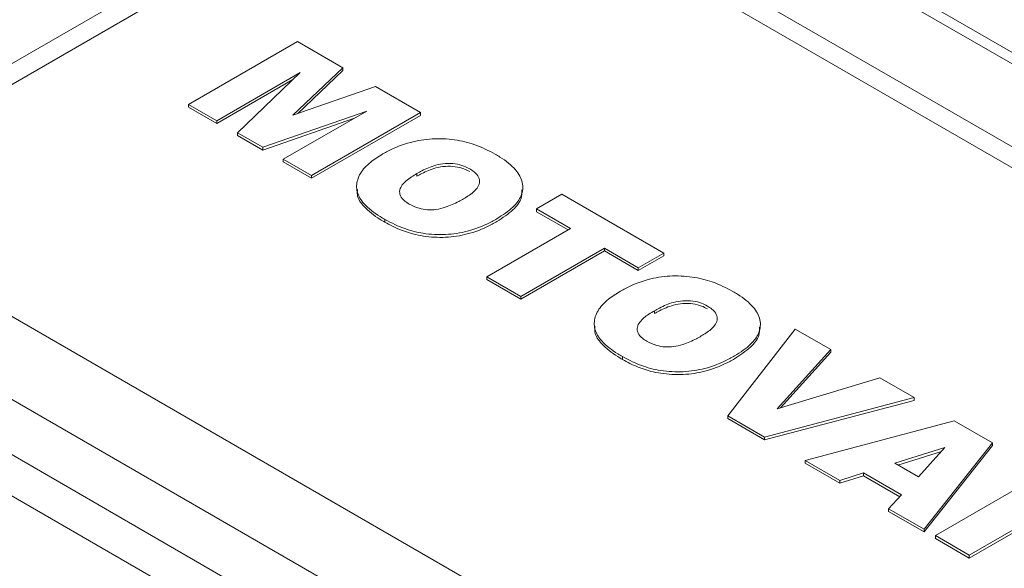
# Paper-space layout 'drum mount' of a CAD drawing. Units: inches. Extents: x 0.1 to 10.4, y -0.6 to 7.4.
# Drawn here: x 5.4 to 5.5, y 5.1 to 5.1 of the extents above; entities that cross this region are included whole.
import ezdxf

# ---------------------------------------------------------------- set-up
doc = ezdxf.new("R2010")
doc.units = ezdxf.units.IN
doc.header["$MEASUREMENT"] = 0

psp = doc.layouts.new('drum mount')

# ---------------------------------------------------------------- linework, layer by layer
at = {"lineweight": 15}
for p, q in [((5.449848, 5.101263), (5.516662, 5.062692)), ((5.517449, 5.06277), (5.450636, 5.101341)), ((5.517449, 5.06277), (5.450636, 5.101341)), ((5.420896, 5.079406), (5.450962, 5.096763)), ((5.450962, 5.096763), (5.508867, 5.063335)), ((5.421731, 5.078924), (5.450962, 5.095799)), ((5.450962, 5.095799), (5.508031, 5.062853)), ((5.439283, 5.083384), (5.444345, 5.086306)), ((5.444345, 5.086306), (5.44645, 5.085091)), ((5.44645, 5.085091), (5.444135, 5.08288)), ((5.44645, 5.084962), (5.444347, 5.082954)), ((5.44645, 5.084962), (5.44645, 5.085091)), ((5.444473, 5.084862), (5.440598, 5.082625)), ((5.444134, 5.084537), (5.440598, 5.082496)), ((5.441555, 5.082072), (5.444473, 5.084862)), ((5.444135, 5.08288), (5.447967, 5.084215)), ((5.447967, 5.084215), (5.450064, 5.083004)), ((5.440598, 5.082625), (5.439283, 5.083384)), ((5.439283, 5.083255), (5.439283, 5.083384)), ((5.440598, 5.082496), (5.439283, 5.083255)), ((5.447563, 5.083078), (5.442729, 5.081394)), ((5.443688, 5.080841), (5.447563, 5.083078)), ((5.440598, 5.082625), (5.440598, 5.082496)), ((5.447001, 5.082754), (5.442729, 5.081266)), ((5.450064, 5.083004), (5.445002, 5.080082)), ((5.450064, 5.082876), (5.445002, 5.079954)), ((5.450064, 5.082876), (5.450064, 5.083004)), ((5.442729, 5.081394), (5.441555, 5.082072)), ((5.441555, 5.081944), (5.441555, 5.082072)), ((5.442729, 5.081266), (5.441555, 5.081944)), ((5.442729, 5.081266), (5.442729, 5.081394)), ((5.445002, 5.080082), (5.443688, 5.080841)), ((5.443688, 5.080713), (5.443688, 5.080841)), ((5.445002, 5.079954), (5.443688, 5.080713)), ((5.479914, 5.041479), (5.413101, 5.080049)), ((5.445002, 5.079954), (5.445002, 5.080082)), ((5.449897, 5.080175), (5.449897, 5.080047)), ((5.478801, 5.045979), (5.420896, 5.079406)), ((5.455454, 5.078526), (5.456638, 5.07921)), ((5.456638, 5.07921), (5.46137, 5.076477)), ((5.457032, 5.077616), (5.455454, 5.078526)), ((5.455454, 5.078398), (5.455454, 5.078526)), ((5.478801, 5.03955), (5.411988, 5.07812)), ((5.456921, 5.077551), (5.455454, 5.078398)), ((5.448408, 5.077912), (5.448408, 5.07804)), ((5.453154, 5.075377), (5.457032, 5.077616)), ((5.45861, 5.076705), (5.454731, 5.074466)), ((5.460187, 5.075794), (5.45861, 5.076705)), ((5.45861, 5.076576), (5.45861, 5.076705)), ((5.45861, 5.076576), (5.454731, 5.074337)), ((5.460187, 5.075666), (5.45861, 5.076576)), ((5.46137, 5.076477), (5.460187, 5.075794)), ((5.46137, 5.076349), (5.460187, 5.075666)), ((5.46137, 5.076349), (5.46137, 5.076477)), ((5.478801, 5.037621), (5.411988, 5.076192)), ((5.460187, 5.075666), (5.460187, 5.075794)), ((5.454731, 5.074466), (5.453154, 5.075377)), ((5.453154, 5.075248), (5.453154, 5.075377)), ((5.454731, 5.074337), (5.453154, 5.075248)), ((5.454731, 5.074337), (5.454731, 5.074466)), ((5.46094, 5.0738), (5.46094, 5.073672)), ((5.464347, 5.068915), (5.467484, 5.072948)), ((5.467484, 5.072948), (5.469127, 5.071999)), ((5.459452, 5.071536), (5.459452, 5.071665)), ((5.469127, 5.071999), (5.466635, 5.069233)), ((5.469127, 5.071871), (5.466795, 5.069281)), ((5.469127, 5.071871), (5.469127, 5.071999)), ((5.466635, 5.069233), (5.47141, 5.070681)), ((5.47141, 5.070681), (5.473006, 5.06976)), ((5.473006, 5.06976), (5.466053, 5.06793)), ((5.473006, 5.069632), (5.466053, 5.067801)), ((5.473006, 5.069632), (5.473006, 5.06976)), ((5.466053, 5.06793), (5.464347, 5.068915)), ((5.464347, 5.068786), (5.464347, 5.068915)), ((5.466053, 5.067801), (5.464347, 5.068786)), ((5.467944, 5.066838), (5.474861, 5.06869)), ((5.474861, 5.06869), (5.476641, 5.067662)), ((5.466053, 5.06793), (5.466053, 5.067801)), ((5.476641, 5.067662), (5.473466, 5.063651)), ((5.476641, 5.067533), (5.473466, 5.063522)), ((5.476641, 5.067533), (5.476641, 5.067662)), ((5.472108, 5.066712), (5.474439, 5.067438)), ((5.472253, 5.066628), (5.474276, 5.067259)), ((5.474439, 5.067438), (5.473202, 5.06608)), ((5.469546, 5.065913), (5.467944, 5.066838)), ((5.467944, 5.06671), (5.467944, 5.066838)), ((5.469546, 5.065785), (5.467944, 5.06671)), ((5.473202, 5.06608), (5.472108, 5.066712)), ((5.470657, 5.066259), (5.469546, 5.065913)), ((5.472419, 5.065242), (5.470657, 5.066259)), ((5.470657, 5.066131), (5.470657, 5.066259)), ((5.473992, 5.063347), (5.479053, 5.066269)), ((5.470657, 5.066131), (5.469546, 5.065785)), ((5.469546, 5.065785), (5.469546, 5.065913)), ((5.472341, 5.065158), (5.470657, 5.066131)), ((5.47182, 5.064601), (5.472419, 5.065242)), ((5.47182, 5.064472), (5.47182, 5.064601)), ((5.473466, 5.063651), (5.47182, 5.064601)), ((5.473466, 5.063522), (5.47182, 5.064472)), ((5.473466, 5.063651), (5.473466, 5.063522)), ((5.477607, 5.063613), (5.475569, 5.062436)), ((5.477607, 5.063484), (5.475569, 5.062308)), ((5.475569, 5.062436), (5.473992, 5.063347)), ((5.473992, 5.063219), (5.473992, 5.063347)), ((5.475569, 5.062308), (5.473992, 5.063219)), ((5.475569, 5.062308), (5.475569, 5.062436))]:
    psp.add_line(p, q, dxfattribs=at)
for points, knots in [([(5.463953, 5.108307), (5.464421, 5.109155), (5.465605, 5.111306), (5.467926, 5.114262), (5.470863, 5.117214), (5.474134, 5.119627), (5.477693, 5.121516), (5.481507, 5.122868), (5.485617, 5.123687), (5.48993, 5.123944), (5.494422, 5.123648), (5.499046, 5.122811), (5.503851, 5.121416), (5.508725, 5.119484), (5.51363, 5.117042), (5.518544, 5.114111), (5.523503, 5.110658), (5.5284, 5.106745), (5.533177, 5.10243), (5.537826, 5.097733), (5.542379, 5.092609), (5.546734, 5.08716), (5.550843, 5.08146), (5.554702, 5.075526), (5.558336, 5.069311), (5.561381, 5.063464), (5.563905, 5.058112), (5.565242, 5.054911), (5.565912, 5.053308)], [0, 0, 0, 0, 0.025729, 0.065208, 0.105111, 0.145595, 0.184667, 0.224296, 0.264208, 0.304702, 0.343785, 0.383425, 0.423348, 0.463853, 0.502944, 0.542306, 0.582525, 0.623039, 0.662132, 0.701498, 0.741719, 0.782237, 0.821326, 0.860687, 0.900904, 0.941418, 0.970652, 1, 1, 1, 1]), ([(5.463953, 5.108307), (5.464421, 5.109155), (5.465605, 5.111306), (5.467926, 5.114262), (5.470863, 5.117214), (5.474134, 5.119627), (5.477693, 5.121516), (5.481507, 5.122868), (5.485617, 5.123687), (5.48993, 5.123944), (5.494422, 5.123648), (5.499046, 5.122811), (5.503851, 5.121416), (5.508725, 5.119484), (5.51363, 5.117042), (5.518544, 5.114111), (5.523503, 5.110658), (5.5284, 5.106745), (5.533177, 5.10243), (5.537826, 5.097733), (5.542379, 5.092609), (5.546734, 5.08716), (5.550843, 5.08146), (5.554702, 5.075526), (5.558336, 5.069311), (5.561381, 5.063464), (5.563905, 5.058112), (5.565242, 5.054911), (5.565912, 5.053308)], [0, 0, 0, 0, 0.025729, 0.065208, 0.105111, 0.145595, 0.184667, 0.224296, 0.264208, 0.304702, 0.343785, 0.383425, 0.423348, 0.463853, 0.502944, 0.542306, 0.582525, 0.623039, 0.662132, 0.701498, 0.741719, 0.782237, 0.821326, 0.860687, 0.900904, 0.941418, 0.970652, 1, 1, 1, 1]), ([(5.565912, 5.053308), (5.564845, 5.055589), (5.562737, 5.060097), (5.559148, 5.066685), (5.555292, 5.073055), (5.551143, 5.0792), (5.546736, 5.085067), (5.542086, 5.090608), (5.537232, 5.095795), (5.532218, 5.100582), (5.527148, 5.104872), (5.522057, 5.108639), (5.51698, 5.111896), (5.511898, 5.114663), (5.506868, 5.116905), (5.501923, 5.118598), (5.49709, 5.119752), (5.492394, 5.120367), (5.487386, 5.120439), (5.482185, 5.119714), (5.476949, 5.117981), (5.472233, 5.115302), (5.468197, 5.111912), (5.466053, 5.109033), (5.465044, 5.107677)], [0, 0, 0, 0, 0.0447108, 0.088354, 0.1321557, 0.1759503, 0.2195839, 0.2632706, 0.3071252, 0.350978, 0.3946623, 0.4367804, 0.4790519, 0.5213222, 0.5634388, 0.605151, 0.6470145, 0.688877, 0.7305878, 0.7857942, 0.8411786, 0.896383, 0.9511729, 1, 1, 1, 1]), ([(5.565912, 5.053308), (5.564845, 5.055589), (5.562737, 5.060097), (5.559148, 5.066685), (5.555292, 5.073055), (5.551143, 5.0792), (5.546736, 5.085067), (5.542086, 5.090608), (5.537232, 5.095795), (5.532218, 5.100582), (5.527148, 5.104872), (5.522057, 5.108639), (5.51698, 5.111896), (5.511898, 5.114663), (5.506868, 5.116905), (5.501923, 5.118598), (5.49709, 5.119752), (5.492394, 5.120367), (5.487386, 5.120439), (5.482185, 5.119714), (5.476949, 5.117981), (5.472233, 5.115302), (5.468197, 5.111912), (5.466053, 5.109033), (5.465044, 5.107677)], [0, 0, 0, 0, 0.0447108, 0.088354, 0.1321557, 0.1759503, 0.2195839, 0.2632706, 0.3071252, 0.350978, 0.3946623, 0.4367804, 0.4790519, 0.5213222, 0.5634388, 0.605151, 0.6470145, 0.688877, 0.7305878, 0.7857942, 0.8411786, 0.896383, 0.9511729, 1, 1, 1, 1]), ([(5.448319, 5.081086), (5.448395, 5.081128), (5.448777, 5.081339), (5.449504, 5.081637), (5.450601, 5.081819), (5.451651, 5.081773), (5.452676, 5.081521), (5.453234, 5.081232), (5.45354, 5.081074)], [0, 0, 0, 0, 0.053298, 0.268694, 0.444914, 0.62143, 0.793077, 1, 1, 1, 1]), ([(5.448319, 5.081086), (5.448395, 5.081128), (5.448777, 5.081339), (5.449504, 5.081637), (5.450601, 5.081819), (5.451651, 5.081773), (5.452676, 5.081521), (5.453234, 5.081232), (5.45354, 5.081074)], [0, 0, 0, 0, 0.053298, 0.268694, 0.444914, 0.62143, 0.793077, 1, 1, 1, 1]), ([(5.448408, 5.07804), (5.448335, 5.078084), (5.447964, 5.078303), (5.447435, 5.078705), (5.447067, 5.079309), (5.447094, 5.0798), (5.447302, 5.080277), (5.447692, 5.080694), (5.448123, 5.080964), (5.448319, 5.081086)], [0, 0, 0, 0, 0.052815, 0.265647, 0.431265, 0.596988, 0.682709, 0.855774, 1, 1, 1, 1]), ([(5.448408, 5.07804), (5.448335, 5.078084), (5.447964, 5.078303), (5.447435, 5.078705), (5.447067, 5.079309), (5.447094, 5.0798), (5.447302, 5.080277), (5.447692, 5.080694), (5.448123, 5.080964), (5.448319, 5.081086)], [0, 0, 0, 0, 0.052815, 0.265647, 0.431265, 0.596988, 0.682709, 0.855774, 1, 1, 1, 1]), ([(5.45354, 5.081074), (5.453613, 5.08103), (5.45398, 5.080811), (5.454507, 5.080394), (5.45486, 5.079761), (5.454799, 5.07915), (5.454376, 5.078562), (5.453886, 5.078246), (5.453619, 5.078074)], [0, 0, 0, 0, 0.053463, 0.269236, 0.448653, 0.628682, 0.79709, 1, 1, 1, 1]), ([(5.45354, 5.081074), (5.453613, 5.08103), (5.45398, 5.080811), (5.454507, 5.080394), (5.45486, 5.079761), (5.454799, 5.07915), (5.454376, 5.078562), (5.453886, 5.078246), (5.453619, 5.078074)], [0, 0, 0, 0, 0.053463, 0.269236, 0.448653, 0.628682, 0.79709, 1, 1, 1, 1]), ([(5.449897, 5.080175), (5.449972, 5.080218), (5.450237, 5.080366), (5.450663, 5.080549), (5.451217, 5.080653), (5.451679, 5.080636), (5.45207, 5.08054), (5.452265, 5.080438), (5.452352, 5.080393)], [0, 0, 0, 0, 0.1118669, 0.393531, 0.5570388, 0.7214124, 0.8754839, 1, 1, 1, 1]), ([(5.449897, 5.080175), (5.449972, 5.080218), (5.450237, 5.080366), (5.450663, 5.080549), (5.451217, 5.080653), (5.451679, 5.080636), (5.45207, 5.08054), (5.452265, 5.080438), (5.452352, 5.080393)], [0, 0, 0, 0, 0.1118669, 0.393531, 0.5570388, 0.7214124, 0.8754839, 1, 1, 1, 1]), ([(5.449897, 5.080047), (5.449972, 5.080089), (5.450237, 5.080237), (5.450663, 5.08042), (5.451217, 5.080525), (5.451679, 5.080507), (5.45207, 5.080411), (5.452265, 5.08031), (5.452352, 5.080264)], [0, 0, 0, 0, 0.1118669, 0.393531, 0.5570388, 0.7214124, 0.8754839, 1, 1, 1, 1]), ([(5.449897, 5.080047), (5.449972, 5.080089), (5.450237, 5.080237), (5.450663, 5.08042), (5.451217, 5.080525), (5.451679, 5.080507), (5.45207, 5.080411), (5.452265, 5.08031), (5.452352, 5.080264)], [0, 0, 0, 0, 0.1118669, 0.393531, 0.5570388, 0.7214124, 0.8754839, 1, 1, 1, 1]), ([(5.452352, 5.080393), (5.452423, 5.080348), (5.452602, 5.080235), (5.452791, 5.080011), (5.452832, 5.07974), (5.452678, 5.079431), (5.452387, 5.079191), (5.452142, 5.079044), (5.452068, 5.079)], [0, 0, 0, 0, 0.114431, 0.287199, 0.458761, 0.614949, 0.88445, 1, 1, 1, 1]), ([(5.452352, 5.080393), (5.452423, 5.080348), (5.452602, 5.080235), (5.452791, 5.080011), (5.452832, 5.07974), (5.452678, 5.079431), (5.452387, 5.079191), (5.452142, 5.079044), (5.452068, 5.079)], [0, 0, 0, 0, 0.114431, 0.287199, 0.458761, 0.614949, 0.88445, 1, 1, 1, 1]), ([(5.44954, 5.078753), (5.449469, 5.078798), (5.44929, 5.078911), (5.449107, 5.079136), (5.449072, 5.079405), (5.449236, 5.079714), (5.449545, 5.079964), (5.449809, 5.080123), (5.449897, 5.080175)], [0, 0, 0, 0, 0.111559, 0.280552, 0.445111, 0.595376, 0.866243, 1, 1, 1, 1]), ([(5.44954, 5.078753), (5.449469, 5.078798), (5.44929, 5.078911), (5.449107, 5.079136), (5.449072, 5.079405), (5.449236, 5.079714), (5.449545, 5.079964), (5.449809, 5.080123), (5.449897, 5.080175)], [0, 0, 0, 0, 0.111559, 0.280552, 0.445111, 0.595376, 0.866243, 1, 1, 1, 1]), ([(5.448408, 5.077912), (5.448334, 5.077955), (5.447963, 5.078175), (5.447451, 5.078577), (5.447096, 5.079077), (5.447127, 5.079354), (5.447136, 5.079438)], [0, 0, 0, 0, 0.104783, 0.527038, 0.85562, 1, 1, 1, 1]), ([(5.448408, 5.077912), (5.448334, 5.077955), (5.447963, 5.078175), (5.447451, 5.078577), (5.447096, 5.079077), (5.447127, 5.079354), (5.447136, 5.079438)], [0, 0, 0, 0, 0.104783, 0.527038, 0.85562, 1, 1, 1, 1]), ([(5.452068, 5.079), (5.451992, 5.078958), (5.451732, 5.078811), (5.451319, 5.078625), (5.450812, 5.078491), (5.450383, 5.078482), (5.449935, 5.078556), (5.449687, 5.07868), (5.44954, 5.078753)], [0, 0, 0, 0, 0.107851, 0.373322, 0.532969, 0.668657, 0.804141, 1, 1, 1, 1]), ([(5.452068, 5.079), (5.451992, 5.078958), (5.451732, 5.078811), (5.451319, 5.078625), (5.450812, 5.078491), (5.450383, 5.078482), (5.449935, 5.078556), (5.449687, 5.07868), (5.44954, 5.078753)], [0, 0, 0, 0, 0.107851, 0.373322, 0.532969, 0.668657, 0.804141, 1, 1, 1, 1]), ([(5.454774, 5.079411), (5.454775, 5.079278), (5.454778, 5.078953), (5.454366, 5.078433), (5.453883, 5.078118), (5.453619, 5.077945)], [0, 0, 0, 0, 0.238332, 0.58378, 1, 1, 1, 1]), ([(5.454774, 5.079411), (5.454775, 5.079278), (5.454778, 5.078953), (5.454366, 5.078433), (5.453883, 5.078118), (5.453619, 5.077945)], [0, 0, 0, 0, 0.238332, 0.58378, 1, 1, 1, 1]), ([(5.453619, 5.078074), (5.453543, 5.078032), (5.453164, 5.07782), (5.452454, 5.077511), (5.451367, 5.077313), (5.450316, 5.077345), (5.449277, 5.077587), (5.448717, 5.07788), (5.448408, 5.07804)], [0, 0, 0, 0, 0.053219, 0.267838, 0.443575, 0.619569, 0.79088, 1, 1, 1, 1]), ([(5.453619, 5.078074), (5.453543, 5.078032), (5.453164, 5.07782), (5.452454, 5.077511), (5.451367, 5.077313), (5.450316, 5.077345), (5.449277, 5.077587), (5.448717, 5.07788), (5.448408, 5.07804)], [0, 0, 0, 0, 0.053219, 0.267838, 0.443575, 0.619569, 0.79088, 1, 1, 1, 1]), ([(5.453619, 5.077945), (5.453543, 5.077903), (5.453164, 5.077691), (5.452454, 5.077382), (5.451368, 5.077185), (5.450488, 5.077211), (5.449589, 5.077374), (5.448944, 5.077616), (5.448522, 5.077849), (5.448408, 5.077912)], [0, 0, 0, 0, 0.05321, 0.26779, 0.443496, 0.619459, 0.70428, 0.919844, 1, 1, 1, 1]), ([(5.453619, 5.077945), (5.453543, 5.077903), (5.453164, 5.077691), (5.452454, 5.077382), (5.451368, 5.077185), (5.450488, 5.077211), (5.449589, 5.077374), (5.448944, 5.077616), (5.448522, 5.077849), (5.448408, 5.077912)], [0, 0, 0, 0, 0.05321, 0.26779, 0.443496, 0.619459, 0.70428, 0.919844, 1, 1, 1, 1]), ([(5.459362, 5.074711), (5.459438, 5.074753), (5.45982, 5.074964), (5.460548, 5.075262), (5.461644, 5.075444), (5.462695, 5.075398), (5.463719, 5.075145), (5.464278, 5.074856), (5.464583, 5.074698)], [0, 0, 0, 0, 0.053298, 0.268694, 0.444914, 0.62143, 0.793077, 1, 1, 1, 1]), ([(5.459362, 5.074711), (5.459438, 5.074753), (5.45982, 5.074964), (5.460548, 5.075262), (5.461644, 5.075444), (5.462695, 5.075398), (5.463719, 5.075145), (5.464278, 5.074856), (5.464583, 5.074698)], [0, 0, 0, 0, 0.053298, 0.268694, 0.444914, 0.62143, 0.793077, 1, 1, 1, 1]), ([(5.459452, 5.071665), (5.459378, 5.071708), (5.459009, 5.071927), (5.458481, 5.072328), (5.458111, 5.072931), (5.458137, 5.073423), (5.458344, 5.073899), (5.458733, 5.074317), (5.459165, 5.074588), (5.459362, 5.074711)], [0, 0, 0, 0, 0.0526569, 0.2648422, 0.4305106, 0.5962977, 0.6819385, 0.8548472, 1, 1, 1, 1]), ([(5.459452, 5.071665), (5.459378, 5.071708), (5.459009, 5.071927), (5.458481, 5.072328), (5.458111, 5.072931), (5.458137, 5.073423), (5.458344, 5.073899), (5.458733, 5.074317), (5.459165, 5.074588), (5.459362, 5.074711)], [0, 0, 0, 0, 0.0526569, 0.2648422, 0.4305106, 0.5962977, 0.6819385, 0.8548472, 1, 1, 1, 1]), ([(5.464583, 5.074698), (5.464656, 5.074655), (5.465024, 5.074436), (5.465551, 5.074018), (5.465903, 5.073386), (5.465843, 5.072775), (5.465419, 5.072187), (5.46493, 5.071871), (5.464662, 5.071699)], [0, 0, 0, 0, 0.053463, 0.269236, 0.448653, 0.628682, 0.79709, 1, 1, 1, 1]), ([(5.464583, 5.074698), (5.464656, 5.074655), (5.465024, 5.074436), (5.465551, 5.074018), (5.465903, 5.073386), (5.465843, 5.072775), (5.465419, 5.072187), (5.46493, 5.071871), (5.464662, 5.071699)], [0, 0, 0, 0, 0.053463, 0.269236, 0.448653, 0.628682, 0.79709, 1, 1, 1, 1]), ([(5.46094, 5.0738), (5.461015, 5.073842), (5.46128, 5.073991), (5.461707, 5.074173), (5.46226, 5.074278), (5.462722, 5.07426), (5.463113, 5.074164), (5.463309, 5.074063), (5.463396, 5.074018)], [0, 0, 0, 0, 0.111867, 0.393531, 0.557039, 0.721412, 0.875484, 1, 1, 1, 1]), ([(5.46094, 5.0738), (5.461015, 5.073842), (5.46128, 5.073991), (5.461707, 5.074173), (5.46226, 5.074278), (5.462722, 5.07426), (5.463113, 5.074164), (5.463309, 5.074063), (5.463396, 5.074018)], [0, 0, 0, 0, 0.111867, 0.393531, 0.557039, 0.721412, 0.875484, 1, 1, 1, 1]), ([(5.46094, 5.073672), (5.461015, 5.073714), (5.46128, 5.073862), (5.461707, 5.074045), (5.46226, 5.07415), (5.462722, 5.074132), (5.463113, 5.074036), (5.463309, 5.073934), (5.463396, 5.073889)], [0, 0, 0, 0, 0.111867, 0.393531, 0.557039, 0.721412, 0.875484, 1, 1, 1, 1]), ([(5.46094, 5.073672), (5.461015, 5.073714), (5.46128, 5.073862), (5.461707, 5.074045), (5.46226, 5.07415), (5.462722, 5.074132), (5.463113, 5.074036), (5.463309, 5.073934), (5.463396, 5.073889)], [0, 0, 0, 0, 0.111867, 0.393531, 0.557039, 0.721412, 0.875484, 1, 1, 1, 1]), ([(5.463396, 5.074018), (5.463467, 5.073973), (5.463645, 5.07386), (5.463834, 5.073636), (5.463876, 5.073365), (5.463722, 5.073056), (5.463431, 5.072816), (5.463185, 5.072669), (5.463111, 5.072625)], [0, 0, 0, 0, 0.114431, 0.287199, 0.458761, 0.614949, 0.88445, 1, 1, 1, 1]), ([(5.463396, 5.074018), (5.463467, 5.073973), (5.463645, 5.07386), (5.463834, 5.073636), (5.463876, 5.073365), (5.463722, 5.073056), (5.463431, 5.072816), (5.463185, 5.072669), (5.463111, 5.072625)], [0, 0, 0, 0, 0.114431, 0.287199, 0.458761, 0.614949, 0.88445, 1, 1, 1, 1]), ([(5.460584, 5.072378), (5.460513, 5.072423), (5.460334, 5.072535), (5.460151, 5.07276), (5.460115, 5.073029), (5.460279, 5.073339), (5.460588, 5.073589), (5.460853, 5.073748), (5.46094, 5.0738)], [0, 0, 0, 0, 0.111559, 0.280552, 0.445111, 0.595376, 0.866243, 1, 1, 1, 1]), ([(5.460584, 5.072378), (5.460513, 5.072423), (5.460334, 5.072535), (5.460151, 5.07276), (5.460115, 5.073029), (5.460279, 5.073339), (5.460588, 5.073589), (5.460853, 5.073748), (5.46094, 5.0738)], [0, 0, 0, 0, 0.111559, 0.280552, 0.445111, 0.595376, 0.866243, 1, 1, 1, 1]), ([(5.459452, 5.071536), (5.459378, 5.07158), (5.459008, 5.071799), (5.458497, 5.0722), (5.458141, 5.0727), (5.45817, 5.072978), (5.45818, 5.073063)], [0, 0, 0, 0, 0.104469, 0.525435, 0.854113, 1, 1, 1, 1]), ([(5.459452, 5.071536), (5.459378, 5.07158), (5.459008, 5.071799), (5.458497, 5.0722), (5.458141, 5.0727), (5.45817, 5.072978), (5.45818, 5.073063)], [0, 0, 0, 0, 0.104469, 0.525435, 0.854113, 1, 1, 1, 1]), ([(5.465818, 5.073036), (5.465819, 5.072903), (5.465822, 5.072578), (5.465409, 5.072058), (5.464926, 5.071743), (5.464662, 5.07157)], [0, 0, 0, 0, 0.2383322, 0.5837798, 1, 1, 1, 1]), ([(5.465818, 5.073036), (5.465819, 5.072903), (5.465822, 5.072578), (5.465409, 5.072058), (5.464926, 5.071743), (5.464662, 5.07157)], [0, 0, 0, 0, 0.2383322, 0.5837798, 1, 1, 1, 1]), ([(5.463111, 5.072625), (5.463036, 5.072583), (5.462775, 5.072435), (5.462362, 5.072249), (5.461853, 5.072116), (5.461425, 5.072107), (5.460977, 5.072181), (5.46073, 5.072305), (5.460584, 5.072378)], [0, 0, 0, 0, 0.107528, 0.37429, 0.533599, 0.669362, 0.804927, 1, 1, 1, 1]), ([(5.463111, 5.072625), (5.463036, 5.072583), (5.462775, 5.072435), (5.462362, 5.072249), (5.461853, 5.072116), (5.461425, 5.072107), (5.460977, 5.072181), (5.46073, 5.072305), (5.460584, 5.072378)], [0, 0, 0, 0, 0.107528, 0.37429, 0.533599, 0.669362, 0.804927, 1, 1, 1, 1]), ([(5.464662, 5.071699), (5.464587, 5.071657), (5.464208, 5.071445), (5.463497, 5.071136), (5.462411, 5.070938), (5.461359, 5.07097), (5.460321, 5.071212), (5.45976, 5.071504), (5.459452, 5.071665)], [0, 0, 0, 0, 0.053219, 0.267838, 0.443575, 0.619569, 0.79088, 1, 1, 1, 1]), ([(5.464662, 5.071699), (5.464587, 5.071657), (5.464208, 5.071445), (5.463497, 5.071136), (5.462411, 5.070938), (5.461359, 5.07097), (5.460321, 5.071212), (5.45976, 5.071504), (5.459452, 5.071665)], [0, 0, 0, 0, 0.053219, 0.267838, 0.443575, 0.619569, 0.79088, 1, 1, 1, 1]), ([(5.464662, 5.07157), (5.464587, 5.071528), (5.464208, 5.071316), (5.463497, 5.071007), (5.462411, 5.070809), (5.461531, 5.070836), (5.460632, 5.070999), (5.459987, 5.07124), (5.459566, 5.071473), (5.459452, 5.071536)], [0, 0, 0, 0, 0.05321, 0.26779, 0.443496, 0.619459, 0.70428, 0.919844, 1, 1, 1, 1]), ([(5.464662, 5.07157), (5.464587, 5.071528), (5.464208, 5.071316), (5.463497, 5.071007), (5.462411, 5.070809), (5.461531, 5.070836), (5.460632, 5.070999), (5.459987, 5.07124), (5.459566, 5.071473), (5.459452, 5.071536)], [0, 0, 0, 0, 0.05321, 0.26779, 0.443496, 0.619459, 0.70428, 0.919844, 1, 1, 1, 1]), ([(5.368931, 5.058563), (5.369395, 5.058917), (5.370969, 5.060113), (5.373995, 5.061625), (5.377978, 5.063107), (5.382286, 5.064033), (5.386812, 5.064413), (5.391521, 5.064241), (5.396369, 5.063532), (5.4014, 5.062272), (5.406515, 5.060474), (5.41167, 5.058162), (5.416822, 5.055366), (5.422013, 5.052053), (5.426719, 5.048591), (5.430915, 5.045139), (5.434594, 5.041833), (5.438428, 5.038084), (5.44238, 5.033858), (5.446547, 5.028963), (5.450677, 5.023606), (5.454721, 5.017779), (5.458524, 5.011671), (5.462001, 5.005402), (5.465129, 4.999026), (5.467888, 4.9926), (5.470298, 4.986067), (5.472327, 4.979471), (5.473948, 4.972867), (5.475131, 4.966293), (5.47589, 4.959776), (5.475986, 4.955588), (5.476034, 4.953485)], [0, 0, 0, 0, 0.014426, 0.04889, 0.083595, 0.118673, 0.154262, 0.188735, 0.22345, 0.258537, 0.294136, 0.328617, 0.363339, 0.398434, 0.434041, 0.459864, 0.485891, 0.512022, 0.54291, 0.573972, 0.608452, 0.643173, 0.678268, 0.713875, 0.748347, 0.783059, 0.818146, 0.853744, 0.889599, 0.925725, 0.962713, 1, 1, 1, 1]), ([(5.368931, 5.058563), (5.369395, 5.058917), (5.370969, 5.060113), (5.373995, 5.061625), (5.377978, 5.063107), (5.382286, 5.064033), (5.386812, 5.064413), (5.391521, 5.064241), (5.396369, 5.063532), (5.4014, 5.062272), (5.406515, 5.060474), (5.41167, 5.058162), (5.416822, 5.055366), (5.422013, 5.052053), (5.426719, 5.048591), (5.430915, 5.045139), (5.434594, 5.041833), (5.438428, 5.038084), (5.44238, 5.033858), (5.446547, 5.028963), (5.450677, 5.023606), (5.454721, 5.017779), (5.458524, 5.011671), (5.462001, 5.005402), (5.465129, 4.999026), (5.467888, 4.9926), (5.470298, 4.986067), (5.472327, 4.979471), (5.473948, 4.972867), (5.475131, 4.966293), (5.47589, 4.959776), (5.475986, 4.955588), (5.476034, 4.953485)], [0, 0, 0, 0, 0.014426, 0.04889, 0.083595, 0.118673, 0.154262, 0.188735, 0.22345, 0.258537, 0.294136, 0.328617, 0.363339, 0.398434, 0.434041, 0.459864, 0.485891, 0.512022, 0.54291, 0.573972, 0.608452, 0.643173, 0.678268, 0.713875, 0.748347, 0.783059, 0.818146, 0.853744, 0.889599, 0.925725, 0.962713, 1, 1, 1, 1]), ([(5.466908, 4.996154), (5.465883, 4.998438), (5.463909, 5.002838), (5.460514, 5.009236), (5.456896, 5.015361), (5.452933, 5.021352), (5.448708, 5.027086), (5.44426, 5.032518), (5.43963, 5.037609), (5.434775, 5.042398), (5.429794, 5.046777), (5.424734, 5.050715), (5.419618, 5.054204), (5.414408, 5.057257), (5.409215, 5.0598), (5.404101, 5.061812), (5.399076, 5.063301), (5.394105, 5.064267), (5.389298, 5.064673), (5.384704, 5.064537), (5.38035, 5.063837), (5.376866, 5.06289), (5.374953, 5.061968), (5.374326, 5.061665)], [0, 0, 0, 0, 0.05179, 0.09978, 0.148105, 0.196951, 0.246508, 0.294498, 0.342823, 0.391668, 0.441225, 0.489056, 0.53722, 0.58643, 0.636003, 0.68384, 0.73201, 0.781228, 0.830807, 0.878642, 0.92681, 0.976025, 1, 1, 1, 1]), ([(5.466908, 4.996154), (5.465883, 4.998438), (5.463909, 5.002838), (5.460514, 5.009236), (5.456896, 5.015361), (5.452933, 5.021352), (5.448708, 5.027086), (5.44426, 5.032518), (5.43963, 5.037609), (5.434775, 5.042398), (5.429794, 5.046777), (5.424734, 5.050715), (5.419618, 5.054204), (5.414408, 5.057257), (5.409215, 5.0598), (5.404101, 5.061812), (5.399076, 5.063301), (5.394105, 5.064267), (5.389298, 5.064673), (5.384704, 5.064537), (5.38035, 5.063837), (5.376866, 5.06289), (5.374953, 5.061968), (5.374326, 5.061665)], [0, 0, 0, 0, 0.05179, 0.09978, 0.148105, 0.196951, 0.246508, 0.294498, 0.342823, 0.391668, 0.441225, 0.489056, 0.53722, 0.58643, 0.636003, 0.68384, 0.73201, 0.781228, 0.830807, 0.878642, 0.92681, 0.976025, 1, 1, 1, 1])]:
    psp.add_open_spline(points, degree=3, knots=knots, dxfattribs=at)

doc.saveas('drawing.dxf')
